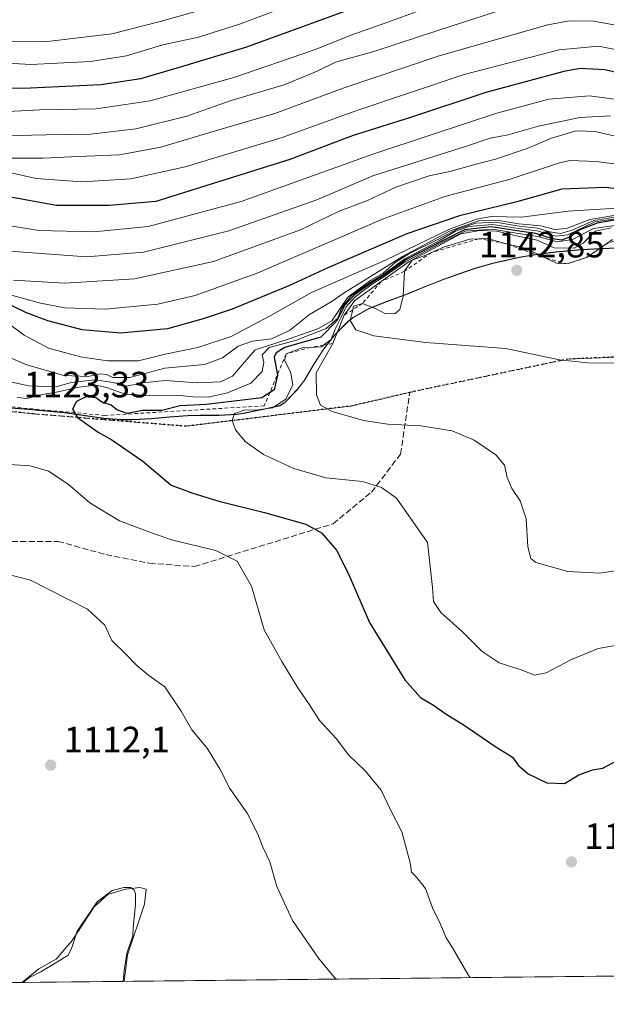
# Model space of a CAD drawing. Units: metres. Extents: x 573140 to 576568, y 4747328 to 4749679.
# Drawn here: x 573716 to 573876, y 4747328 to 4747598 of the extents above; entities that cross this region are included whole.
import ezdxf

# ---------------------------------------------------------------- set-up
doc = ezdxf.new("R2010")
doc.units = ezdxf.units.M
doc.header["$MEASUREMENT"] = 0
for name, pattern in [('DGN Style 2', [1.648017, 0.98881, -0.659207]), ('DGN Style 3', [2.307223, 1.648017, -0.659207]), ('DGN Style 5', [1.153612, 0.494405, -0.659207])]:
    doc.linetypes.add(name, pattern=pattern)
for name, color, linetype, lineweight in [('Arbolado forestal CxS', 92, 'Continuous', 0), ('Comarca CxS', 21, 'Continuous', 0), ('Comunidad Autónoma CxS', 142, 'Continuous', 0), ('Curva de nivel maestra', 30, 'Continuous', 30), ('Curva de nivel normal', 30, 'Continuous', 0), ('Escarpado lineal', 30, 'DGN Style 2', 0), ('Espacio natural protegido', 121, 'Continuous', 13), ('Espacio natural protegido CxS', 121, 'Continuous', 0), ('Laguna Cxs', 142, 'Continuous', 13), ('Municipio', 91, 'Continuous', 13), ('Municipio CxS', 4, 'Continuous', 0), ('Pastizal CxS', 92, 'Continuous', 0), ('Provincia CxS', 1, 'Continuous', 0), ('Punto de cota en terreno', 7, 'Continuous', 0), ('Roquedo CxS', 135, 'Continuous', 0), ('Ruta', 7, 'DGN Style 5', 30), ('Rótulo de punto de cota en terreno', 7, 'Continuous', 0), ('Senda', 7, 'DGN Style 3', 0)]:
    doc.layers.add(name, color=color, linetype=linetype, lineweight=lineweight)
doc.styles.add('Style-Arial', font='txt')

# ---------------------------------------------------------------- blocks, each defined once
blk = doc.blocks.new('*U8')
at = {"layer": 'Pastizal CxS', "color": 92, "linetype": 'Continuous', "lineweight": 0}
for points in [[(574709.1478, 4747344.858, 1162.0578), (573632.6259, 4747333.1599, 1105.6214)], [(573711.9143, 4747491.6667, 1120.9123), (573716.8941, 4747491.267, 1120.6017), (573721.8741, 4747490.8273, 1121.9053), (573726.8539, 4747490.3367, 1122.8738), (573728.6341, 4747490.1367, 1123.4157), (573733.5841, 4747489.4268, 1124.7522), (573738.5439, 4747488.7368, 1124.998), (573743.5239, 4747488.3469, 1124.9078), (573746.6441, 4747488.3469, 1124.8765), (573751.6339, 4747488.6265, 1124.892), (573756.6237, 4747489.0563, 1124.9816), (573761.6137, 4747489.3964, 1125.244), (573765.1235, 4747489.4863, 1125.5047), (573770.1237, 4747489.5363, 1126.3789), (573775.1137, 4747489.8361, 1127.4665), (573777.3537, 4747490.1663, 1127.8338), (573782.2535, 4747491.1962, 1127.4076), (573786.8435, 4747492.1859, 1128.3904), (573788.1833, 4747493.0259, 1128.6356), (573791.7137, 4747496.616, 1130.2321), (573793.6537, 4747499.2459, 1132.0896), (573796.2137, 4747503.5557, 1131.277), (573798.9235, 4747507.7557, 1127.1181), (573801.9737, 4747511.6558, 1124.8335), (573805.4739, 4747515.2255, 1128.8063), (573806.8739, 4747516.2855, 1131.7087), (573811.2339, 4747518.7556, 1130.3113), (573811.4439, 4747518.8553, 1130.0842), (573816.0941, 4747520.7057, 1126.9788), (573820.8037, 4747522.3856, 1130.9098), (573822.0239, 4747522.8754, 1132.1041), (573826.6339, 4747524.8054, 1135.4312), (573831.2737, 4747526.6552, 1136.9369), (573835.6337, 4747528.2051, 1138.7247), (573840.3837, 4747529.7751, 1137.8915), (573845.1937, 4747531.155, 1135.6139), (573847.6037, 4747531.7549, 1135.3504), (573852.5037, 4747532.7949, 1129.9156), (573857.4337, 4747533.6348, 1131.1987), (573857.5537, 4747533.6547, 1131.1584), (573862.5137, 4747534.2745, 1127.7229), (573867.5035, 4747534.7247, 1124.2229), (573869.6137, 4747534.8947, 1126.8666), (573874.6035, 4747535.1945, 1132.8793), (573879.6035, 4747535.4246, 1134.9003)]]:
    blk.add_polyline3d(points, dxfattribs=at)
blk = doc.blocks.new('*U12')
at = {"layer": 'Arbolado forestal CxS', "color": 92, "linetype": 'Continuous', "lineweight": 0}
blk.add_polyline3d([(573879.6035, 4747535.4246, 1134.9003), (573874.6035, 4747535.1945, 1132.8793), (573869.6137, 4747534.8947, 1126.8666), (573867.5035, 4747534.7247, 1124.2229), (573862.5137, 4747534.2745, 1127.7229), (573857.5537, 4747533.6547, 1131.1584), (573857.4337, 4747533.6348, 1131.1987), (573852.5037, 4747532.7949, 1129.9156), (573847.6037, 4747531.7549, 1135.3504), (573845.1937, 4747531.155, 1135.6139), (573840.3837, 4747529.7751, 1137.8915), (573835.6337, 4747528.2051, 1138.7247), (573831.2737, 4747526.6552, 1136.9369), (573826.6339, 4747524.8054, 1135.4312), (573822.0239, 4747522.8754, 1132.1041), (573820.8037, 4747522.3856, 1130.9098), (573816.0941, 4747520.7057, 1126.9788), (573811.4439, 4747518.8553, 1130.0842), (573811.2339, 4747518.7556, 1130.3113), (573806.8739, 4747516.2855, 1131.7087), (573805.4739, 4747515.2255, 1128.8063), (573801.9737, 4747511.6558, 1124.8335), (573798.9235, 4747507.7557, 1127.1181), (573796.2137, 4747503.5557, 1131.277), (573793.6537, 4747499.2459, 1132.0896), (573791.7137, 4747496.616, 1130.2321), (573788.1833, 4747493.0259, 1128.6356), (573786.8435, 4747492.1859, 1128.3904), (573782.2535, 4747491.1962, 1127.4076), (573777.3537, 4747490.1663, 1127.8338), (573775.1137, 4747489.8361, 1127.4665), (573770.1237, 4747489.5363, 1126.3789), (573765.1235, 4747489.4863, 1125.5047), (573761.6137, 4747489.3964, 1125.244), (573756.6237, 4747489.0563, 1124.9816), (573751.6339, 4747488.6265, 1124.892), (573746.6441, 4747488.3469, 1124.8765), (573743.5239, 4747488.3469, 1124.9078), (573738.5439, 4747488.7368, 1124.998), (573733.5841, 4747489.4268, 1124.7522), (573728.6341, 4747490.1367, 1123.4157), (573726.8539, 4747490.3367, 1122.8738), (573721.8741, 4747490.8273, 1121.9053), (573716.8941, 4747491.267, 1120.6017), (573711.9143, 4747491.6667, 1120.9123)], dxfattribs=at)
blk = doc.blocks.new('5PATER')
at = {"layer": 'Roquedo CxS', "linetype": 'Continuous', "lineweight": 0}
h = blk.add_hatch(color=51, dxfattribs=at)
edge = h.paths.add_edge_path()
edge.add_ellipse((0, 0), major_axis=(-0.11, -0.111), ratio=0.999422, start_angle=0, end_angle=360)

msp = doc.modelspace()

# ---------------------------------------------------------------- linework, layer by layer
at = {"layer": 'Arbolado forestal CxS', "color": 92, "linetype": 'Continuous', "lineweight": 0}
msp.add_polyline3d([(573711.9143, 4747491.6667, 1120.9123), (573716.8941, 4747491.267, 1120.6017), (573721.8741, 4747490.8273, 1121.9053), (573726.8539, 4747490.3367, 1122.8738), (573728.6341, 4747490.1367, 1123.4157), (573733.5841, 4747489.4268, 1124.7522), (573738.5439, 4747488.7368, 1124.998), (573743.5239, 4747488.3469, 1124.9078), (573746.6441, 4747488.3469, 1124.8765), (573751.6339, 4747488.6265, 1124.892), (573756.6237, 4747489.0563, 1124.9816), (573761.6137, 4747489.3964, 1125.244), (573765.1235, 4747489.4863, 1125.5047), (573770.1237, 4747489.5363, 1126.3789), (573775.1137, 4747489.8361, 1127.4665), (573777.3537, 4747490.1663, 1127.8338), (573782.2535, 4747491.1962, 1127.4076), (573786.8435, 4747492.1859, 1128.3904), (573788.1833, 4747493.0259, 1128.6356), (573791.7137, 4747496.616, 1130.2321), (573793.6537, 4747499.2459, 1132.0896), (573796.2137, 4747503.5557, 1131.277), (573798.9235, 4747507.7557, 1127.1181), (573801.9737, 4747511.6558, 1124.8335), (573805.4739, 4747515.2255, 1128.8063), (573806.8739, 4747516.2855, 1131.7087), (573811.2339, 4747518.7556, 1130.3113), (573811.4439, 4747518.8553, 1130.0842), (573816.0941, 4747520.7057, 1126.9788), (573820.8037, 4747522.3856, 1130.9098), (573822.0239, 4747522.8754, 1132.1041), (573826.6339, 4747524.8054, 1135.4312), (573831.2737, 4747526.6552, 1136.9369), (573835.6337, 4747528.2051, 1138.7247), (573840.3837, 4747529.7751, 1137.8915), (573845.1937, 4747531.155, 1135.6139), (573847.6037, 4747531.7549, 1135.3504), (573852.5037, 4747532.7949, 1129.9156), (573857.4337, 4747533.6348, 1131.1987), (573857.5537, 4747533.6547, 1131.1584), (573862.5137, 4747534.2745, 1127.7229), (573867.5035, 4747534.7247, 1124.2229), (573869.6137, 4747534.8947, 1126.8666), (573874.6035, 4747535.1945, 1132.8793), (573879.6035, 4747535.4246, 1134.9003)], dxfattribs=at)
at = {"layer": 'Comarca CxS', "color": 21, "linetype": 'Continuous', "lineweight": 0, "flags": 128}
msp.add_lwpolyline([(575901.6456, 4747357.8165), (574600.9894, 4747343.6816), (574600.986, 4747343.6828), (573433.5776, 4747330.9968), (573165.15, 4747328.08), (573154.5921, 4748317.746), (573140.47, 4749641.51), (574284.7889, 4749653.9524), (574782.3802, 4749659.3627), (574955.6176, 4749661.2464), (574961.2285, 4749661.3074), (576542.43, 4749678.5), (576556.7958, 4748390.3429), (576559.6156, 4748137.4952), (576568.23, 4747365.06)], close=True, dxfattribs=at)
at = {"layer": 'Comunidad Autónoma CxS', "color": 142, "linetype": 'Continuous', "lineweight": 0, "flags": 128}
msp.add_lwpolyline([(575901.6456, 4747357.8165), (574600.9894, 4747343.6816), (574600.986, 4747343.6828), (573433.5776, 4747330.9968), (573165.15, 4747328.08), (573154.5921, 4748317.746), (573140.47, 4749641.51), (574284.7889, 4749653.9524), (574782.3802, 4749659.3627), (574955.6176, 4749661.2464), (574961.2285, 4749661.3074), (576542.43, 4749678.5), (576556.7958, 4748390.3429), (576559.6156, 4748137.4952), (576568.23, 4747365.06)], close=True, dxfattribs=at)
at = {"layer": 'Curva de nivel maestra', "color": 30, "linetype": 'Continuous', "lineweight": 30, "flags": 128}
for points, elevation in [([(573697.23, 4747579.4701), (573716.55, 4747579.1701), (573737.8, 4747580.1101), (573748.69, 4747581.8001), (573759.37, 4747584.8801), (573777.52, 4747590.4001), (573811.93, 4747602.9401)], 1050), ([(573887.51, 4747581.5401), (573875.94, 4747584.1801), (573869.17, 4747584.4901), (573864.66, 4747583.7401), (573843.32, 4747577.9201), (573822.34, 4747571.0401), (573806.96, 4747566.1501), (573789.58, 4747559.6101), (573752.82, 4747548.1301), (573740.01, 4747546.9501), (573725.64, 4747546.9501), (573709.9, 4747549.8601)], 1075), ([(573898.01, 4747549.4001), (573876, 4747551.8801), (573864.14, 4747551.4801), (573851.79, 4747547.9701), (573836.05, 4747544.2001), (573821.59, 4747539.2201), (573799.94, 4747529.9001), (573789.25, 4747524.9801), (573773.73, 4747518.5901), (573765.82, 4747515.9701), (573756.06, 4747513.2201), (573743.14, 4747511.9801), (573732.64, 4747512.9601), (573723.28, 4747515.3501), (573717.43, 4747517.5601), (573710.83, 4747520.7301)], 1100), ([(573882.14, 4747543.6401), (573873.81, 4747542.1801), (573869.06, 4747540.3101), (573866.36, 4747538.3801), (573864.11, 4747537.5101), (573861.6, 4747537.8601), (573856.97, 4747539.3601), (573851.87, 4747540.0401), (573844.74, 4747541.1501), (573837.48, 4747540.3501), (573831.43, 4747537.3401), (573821.62, 4747532.2601), (573815.43, 4747527.9101), (573812.1, 4747525.8801), (573807.27, 4747522.5201), (573804.65, 4747519.6601), (573802.34, 4747515.2601), (573798.02, 4747510.9001), (573788.2, 4747508.0401), (573785.78, 4747506.6101), (573785.25, 4747505.4701), (573786.22, 4747500.4701), (573785.28, 4747496.4501), (573781.93, 4747494.2901), (573766.77, 4747492.4201), (573759.48, 4747492.1101), (573754.49, 4747490.8201), (573749.15, 4747490.8201), (573744.98, 4747489.9901), (573742.16, 4747491.0201), (573740.59, 4747492.2501), (573738.08, 4747493.1301), (573736.42, 4747494.3201), (573733.62, 4747494.5401), (573731.09, 4747493.2401), (573729.98, 4747491.1601), (573731.38, 4747488.8501), (573737.05, 4747484.8401), (573740.76, 4747482.8001), (573749.26, 4747476.9101), (573757, 4747470.3701), (573762.95, 4747468.1601), (573770.13, 4747465.9701), (573782.65, 4747462.8401), (573793.97, 4747459.6201), (573798.22, 4747457.3201), (573802.32, 4747452.5001), (573805.42, 4747446.4201), (573811.39, 4747432.7201), (573821.05, 4747417.0201), (573825.37, 4747412.1401), (573828.98, 4747410.0501), (573832.45, 4747407.5601), (573837.12, 4747404.7801), (573845.79, 4747398.8401), (573850.56, 4747395.8501), (573852.22, 4747393.5601), (573854.9, 4747391.2001), (573859.98, 4747388.7701), (573864.81, 4747388.5901), (573868.81, 4747391.0101), (573872.54, 4747392.3601), (573875.4, 4747392.8101), (573880.48, 4747395.5501)], 1125)]:
    msp.add_lwpolyline(points, dxfattribs=dict(at, elevation=elevation))
at = {"layer": 'Curva de nivel normal', "color": 30, "linetype": 'Continuous', "lineweight": 0, "flags": 128}
for points, elevation in [([(573707.46, 4747586.27), (573718.56, 4747585.59), (573734.95, 4747586.44), (573744.82, 4747588), (573754.72, 4747591.03), (573764.49, 4747593.12), (573775.74, 4747596.64), (573801.82, 4747606.57)], 1045), ([(573851.85, 4747601.95), (573830.4, 4747595.05), (573812.55, 4747589.22), (573802.08, 4747586.3), (573797.04, 4747583.82), (573788.06, 4747580.1), (573773.79, 4747575.87), (573761.32, 4747571.5), (573747.38, 4747567.99), (573734.9, 4747566.51), (573722.85, 4747566.38), (573710.56, 4747566.12)], 1060), ([(573828.24, 4747601.48), (573815.17, 4747596.76), (573806.84, 4747593.85), (573796.07, 4747589.54), (573774.23, 4747582.04), (573751.26, 4747575.71), (573736.49, 4747573.46), (573721.05, 4747573.2), (573712.37, 4747572.78)], 1055), ([(573712.87, 4747592.05), (573723.12, 4747591.95), (573740.82, 4747594.08), (573754.01, 4747597.39), (573770.25, 4747601.96)], 1040), ([(574063.47, 4747598.76), (574042.57, 4747597.9), (574012.95, 4747592.99), (573995.69, 4747590.63), (573977.06, 4747588.98), (573955.69, 4747585.79), (573943.87, 4747584.67), (573932.73, 4747584.46), (573925.92, 4747584.25), (573916.7, 4747585.04), (573900.9, 4747586.14), (573882.04, 4747589.12), (573874.14, 4747590.65), (573863.38, 4747589.68), (573837.39, 4747582.86), (573807.96, 4747573.06), (573787.48, 4747565.61), (573760.88, 4747557.56), (573746.01, 4747554.32), (573732.55, 4747553.45), (573720.01, 4747554.39), (573706.16, 4747557.54)], 1070), ([(574008.67, 4747599.44), (573976.46, 4747595.74), (573953.64, 4747592.4), (573941.03, 4747591.31), (573922.14, 4747591.46), (573910.17, 4747592.15), (573901.73, 4747592.71), (573884.4, 4747595.39), (573872.9, 4747597.54), (573866.13, 4747597.61), (573860.25, 4747596.48), (573830.52, 4747587.97), (573804.15, 4747579.12), (573785.49, 4747572.24), (573770.15, 4747567.74), (573754.24, 4747562.98), (573742.84, 4747560.9), (573731.53, 4747560.44), (573721.94, 4747559.92), (573711.26, 4747559.98)], 1065), ([(573884.68, 4747575.27), (573871.68, 4747577.04), (573860.54, 4747576.12), (573846.26, 4747572.25), (573828.54, 4747566.45), (573812.31, 4747561.08), (573776.21, 4747548.11), (573750.75, 4747541.25), (573735.82, 4747539.78), (573720.78, 4747540.14), (573710.82, 4747541.77)], 1080), ([(573877.49, 4747571.6), (573869.05, 4747571.14), (573857.72, 4747568.77), (573849.39, 4747566.39), (573844.48, 4747565.42), (573837.96, 4747563.22), (573812.36, 4747555.15), (573796.98, 4747548.51), (573772.82, 4747540.07), (573749.49, 4747534.24), (573733.85, 4747532.91), (573711.59, 4747534.58)], 1085), ([(573885.4, 4747564.45), (573873.22, 4747567.3), (573868.08, 4747567.45), (573861.26, 4747565.44), (573854.6, 4747562.65), (573845.92, 4747559.66), (573840.23, 4747558.24), (573833.82, 4747556.44), (573827.75, 4747555.1), (573818.61, 4747552.04), (573810.89, 4747548.4), (573803.1, 4747545.44), (573792.45, 4747540.36), (573768.67, 4747531.64), (573747.02, 4747526.88), (573727.86, 4747525.74), (573713.79, 4747526.51)], 1090), ([(573894.92, 4747556.25), (573873.52, 4747559.08), (573866.36, 4747559.31), (573863.47, 4747558.68), (573849.95, 4747554.22), (573832.01, 4747549.5), (573815, 4747543.22), (573780.62, 4747528.46), (573763.63, 4747522.34), (573753.38, 4747519.98), (573738.94, 4747518.59), (573727.91, 4747518.98), (573721.24, 4747520.21), (573698.26, 4747526.56)], 1095), ([(573885.03, 4747544.8), (573872.85, 4747542.84), (573866.95, 4747540.27), (573863.76, 4747539.33), (573860.79, 4747539.77), (573857.42, 4747540.8), (573852.4, 4747541.31), (573845.9, 4747542.41), (573840.58, 4747542.14), (573835.22, 4747540.45), (573830.14, 4747537.69), (573822.22, 4747533.72), (573818.48, 4747531.4), (573815.14, 4747528.41), (573811.81, 4747526.52), (573805.48, 4747521.84), (573801.1, 4747515.42), (573797.43, 4747513.24), (573789.43, 4747510.42), (573780.08, 4747507.47), (573776.07, 4747502.81), (573773.87, 4747500.2), (573770.59, 4747498.71), (573764.18, 4747498.38), (573755.48, 4747499.04), (573749.15, 4747498.36), (573744.91, 4747497.52), (573741.17, 4747498.52), (573736.25, 4747499.2), (573729.66, 4747498.52), (573725.5, 4747497.28), (573718, 4747497.56), (573700.43, 4747501.35)], 1115), ([(573879.1, 4747546.3), (573865.89, 4747545.48), (573853.06, 4747543.83), (573844.81, 4747543.93), (573840.69, 4747543.28), (573833.14, 4747540.38), (573815.76, 4747532.03), (573795.47, 4747523.16), (573784.15, 4747516.72), (573773.45, 4747511.13), (573764.35, 4747508.1), (573755.42, 4747506.22), (573748.07, 4747504.42), (573739.6, 4747504.42), (573732.16, 4747505.48), (573723.44, 4747507.92), (573716.78, 4747511.45), (573708.82, 4747517.3)], 1105), ([(573884.47, 4747545.25), (573871.81, 4747543.16), (573865.4, 4747540.65), (573862.2, 4747540.39), (573858.33, 4747541.43), (573852.37, 4747541.95), (573846.33, 4747542.98), (573841.3, 4747542.76), (573833.3, 4747539.93), (573820.48, 4747532.98), (573809.45, 4747526.13), (573804.75, 4747523.2), (573800.87, 4747520.63), (573795, 4747517.11), (573789.5, 4747512.69), (573784.57, 4747510.43), (573779.3, 4747509.78), (573775.39, 4747508.44), (573771.14, 4747505.2), (573766.19, 4747503.42), (573755.33, 4747502.39), (573745.76, 4747499.82), (573741.03, 4747499.83), (573739.32, 4747500.64), (573737.54, 4747500.82), (573734.26, 4747500.11), (573727.59, 4747500.41), (573717.52, 4747503.34), (573709.5, 4747506.72)], 1110), ([(573887.13, 4747544.54), (573873.14, 4747542.52), (573865.72, 4747538.96), (573862.47, 4747538.55), (573857.4, 4747540.03), (573852.21, 4747540.67), (573845.08, 4747541.77), (573838.6, 4747541.25), (573834.96, 4747539.99), (573830.76, 4747537.46), (573821.11, 4747532.36), (573815.32, 4747528.18), (573811.95, 4747526.18), (573806.46, 4747522.36), (573803.72, 4747518.88), (573802.68, 4747516.14), (573799.51, 4747513.28), (573791.15, 4747509.99), (573783.94, 4747508.04), (573781.99, 4747506.1), (573782.4, 4747503.92), (573781.94, 4747501.46), (573778.84, 4747498.27), (573772.49, 4747495.67), (573767.18, 4747494.5), (573763.01, 4747494.52), (573758.61, 4747495.05), (573752.63, 4747494.81), (573744.43, 4747495.3), (573739.28, 4747497.12), (573736.39, 4747497.71), (573731.74, 4747497.21), (573725.62, 4747495.8), (573721.74, 4747495.18), (573717.49, 4747494.11), (573714.85, 4747494.4)], 1120), ([(573887.08, 4747542.74), (573872.84, 4747540.67), (573867, 4747537.67), (573862.84, 4747537), (573857.51, 4747538.5), (573851.72, 4747539.38), (573845.16, 4747540.52), (573837.61, 4747539.96), (573831.33, 4747536.87), (573821.21, 4747531.53), (573815.33, 4747527.47), (573812.14, 4747525.45), (573807.48, 4747521.98), (573804.97, 4747519.19), (573803.57, 4747516.17), (573802.01, 4747513.11), (573800.94, 4747510.24), (573798.8125, 4747508.717), (573798.23, 4747508.3), (573795.2738, 4747508.1198), (573792.98, 4747507.98), (573788.59, 4747506.3401), (573788.09, 4747504.59), (573789.75, 4747501.4), (573790.36, 4747497.89), (573788.49, 4747493.88), (573784.82, 4747491.57), (573780.82, 4747490.95), (573777.02, 4747490.94), (573774.42, 4747489.98), (573773.77, 4747488.06), (573774.66, 4747485.52), (573777.31, 4747482.29), (573782.37, 4747478.78), (573790.62, 4747474.94), (573799.48, 4747472.32), (573809.44, 4747471.32), (573814.66, 4747469.69), (573818.76, 4747466.76), (573827.33, 4747454.66), (573828.7, 4747442.3), (573828.94, 4747438.43), (573830.94, 4747435.48), (573836.92, 4747430.15), (573842.31, 4747424.73), (573846.98, 4747421.69), (573853.29, 4747419.63), (573856.65, 4747418.32), (573859.8, 4747418.92), (573866.8, 4747422.6), (573874.1, 4747425.57), (573878.8, 4747426.44)], 1130), ([(573877.6, 4747540.91), (573873.3, 4747539.93), (573869.98, 4747536.69), (573867.47, 4747535.34), (573862.05, 4747535.37), (573857.4, 4747537.49), (573850.87, 4747538.86), (573846.28, 4747539.94), (573841.61, 4747540.17), (573836.48, 4747539.19), (573822.24, 4747531.6), (573814.5919, 4747526.1363), (573807.36, 4747520.97), (573804.47, 4747516.9301), (573801.32, 4747509.1401), (573796.77, 4747501.13), (573796.86, 4747495.09), (573797.98, 4747492.25), (573801.16, 4747490.55), (573809.74, 4747488.03), (573816.47, 4747487.04), (573825.43, 4747486.64), (573834.09, 4747485.26), (573840.11, 4747482.65), (573845.99, 4747478.67), (573848.44, 4747475.84), (573849.13, 4747472.48), (573850.45, 4747469.45), (573852.73, 4747466.09), (573854.37, 4747461.15), (573854.84, 4747453.47), (573855.58, 4747450.28), (573857.01, 4747449.12), (573865.74, 4747446.7), (573874.52, 4747446.25), (573882.8, 4747447.54)], 1135), ([(573878, 4747537.65), (573875.7825, 4747536.1122), (573870.92, 4747532.7401), (573865.61, 4747530.9601), (573862.64, 4747531.2), (573859.5858, 4747532.6474), (573854.03, 4747535.28), (573848.58, 4747536.6201), (573843.51, 4747538.01), (573841.3263, 4747537.8926), (573838.86, 4747537.76), (573831.64, 4747535.6), (573828.3962, 4747534.1292), (573826.81, 4747533.41), (573823.11, 4747532), (573821.02, 4747528.9701), (573820.6, 4747522.12), (573819.76, 4747518.5), (573818.44, 4747517.42), (573815.8, 4747517.33), (573813.07, 4747518.73), (573809.5, 4747520.1601), (573807.02, 4747519.38), (573806.8019, 4747518.4275), (573806.12, 4747515.45), (573807.7, 4747512.9), (573812.58, 4747511.28), (573826.81, 4747509.42), (573848.81, 4747507.76), (573863.48, 4747504.74), (573871.2, 4747503.83), (573880.84, 4747503.75)], 1140), ([(573712.79, 4747476.02), (573718.41, 4747475.67), (573723.46, 4747474.22), (573728.81, 4747470.62), (573734.74, 4747465.52), (573742.91, 4747460.58), (573750.93, 4747457.52), (573757.11, 4747455.39), (573769.25, 4747452.4), (573775.16, 4747449.48), (573779.09, 4747442.7), (573782.56, 4747430.68), (573787.37, 4747422.03), (573791.74, 4747414.82), (573794.98, 4747410.15), (573797.7, 4747405.9), (573802.24, 4747400.88), (573805.63, 4747396.45), (573810.3, 4747391.93), (573814.59, 4747386.72), (573817.04, 4747381.58), (573820.29, 4747375.32), (573822.56, 4747366.89), (573822.93, 4747364.28), (573824.28, 4747362.96), (573826.72, 4747359.78), (573828.69, 4747354.54), (573830.77, 4747350.27), (573832.28, 4747346.52), (573834.45, 4747343.06), (573838.46, 4747336.16), (573839.0257, 4747335.4027)], 1120), ([(573702.07, 4747448.52), (573718.46, 4747444.31), (573734.1, 4747436.4), (573738.83, 4747431.99), (573740.78, 4747427.78), (573744.5, 4747424.16), (573747.6, 4747420.93), (573750.96, 4747418.23), (573755.3, 4747415.07), (573759.8, 4747408.41), (573762.67, 4747403.34), (573766.94, 4747398.27), (573770.48, 4747392.47), (573773.13, 4747387.2), (573777.84, 4747380.42), (573780.83, 4747374.67), (573782.18, 4747371.13), (573784.13, 4747367.13), (573786.03, 4747360.37), (573790.34, 4747351.08), (573797.45, 4747340.75), (573802.174, 4747335.0022)], 1115), ([(573716.2492, 4747334.0685), (573716.35, 4747334.25), (573720.75, 4747337.83), (573725.53, 4747340.49), (573729.88, 4747345.56), (573735.92, 4747354.77), (573739.64, 4747358.18), (573744.52, 4747359.66), (573748.42, 4747360.12), (573750.23, 4747359.59), (573749.71, 4747355.52), (573745.07, 4747341.68), (573744.1359, 4747334.3715)], 1110)]:
    msp.add_lwpolyline(points, dxfattribs=dict(at, elevation=elevation))
at = {"layer": 'Escarpado lineal', "color": 30, "linetype": 'DGN Style 2', "lineweight": 0}
for points in [[(573881.3737, 4747538.5586, 1124.3494), (573875.7825, 4747536.1122, 1132.3693), (573870.92, 4747532.7401, 1134.2031), (573865.61, 4747530.9601, 1135.0662), (573859.5858, 4747532.6474, 1135.2181), (573848.58, 4747536.6201, 1118.4627), (573841.3263, 4747537.8926, 1112.6809), (573828.3962, 4747534.1292, 1109.6064), (573821.02, 4747528.9701, 1111.622), (573814.5919, 4747526.1363, 1110.7111), (573809.5, 4747520.1601, 1122.518), (573806.8019, 4747518.4275, 1125.9069), (573804.47, 4747516.9301, 1122.4785), (573801.32, 4747509.1401, 1128.5573), (573798.8125, 4747508.717, 1124.8651), (573795.2738, 4747508.1198, 1122.4168), (573788.59, 4747506.3401, 1121.2714)], [(573788.59, 4747506.3401, 1121.2714), (573782.5547, 4747492.1007, 1126.6492), (573738.8984, 4747489.4549, 1124.8085), (573695.2421, 4747493.4237, 1122.6103), (573658.2003, 4747498.7153, 1119.0981), (573656.8774, 4747511.9445, 1111.873), (573654.15, 4747528.7701, 1106.3955)]]:
    msp.add_polyline3d(points, dxfattribs=at)
at = {"layer": 'Espacio natural protegido', "color": 121, "linetype": 'Continuous', "lineweight": 13, "flags": 128}
for points in [[(573857.3829, 4747533.5509), (573852.4523, 4747532.7073), (573847.5589, 4747531.6743), (573845.1409, 4747531.0736), (573840.3353, 4747529.6914), (573835.5859, 4747528.1247), (573831.2292, 4747526.5704), (573826.5857, 4747524.7251), (573826.583, 4747524.724)], [(573857.3829, 4747533.5509), (573857.5078, 4747533.5728), (573862.469, 4747534.1926)], [(573898.9719, 4747535.5833), (573893.9719, 4747535.6474), (573893.8166, 4747535.648), (573888.8164, 4747535.5984), (573883.8189, 4747535.4874), (573879.5539, 4747535.3415), (573874.5584, 4747535.1145), (573869.5666, 4747534.8062), (573867.4519, 4747534.6421), (573862.469, 4747534.1926)], [(573820.7572, 4747522.3031), (573821.9725, 4747522.7925), (573826.583, 4747524.724)], [(573820.7572, 4747522.3031), (573816.0418, 4747520.6216), (573811.3983, 4747518.7741)], [(573805.4251, 4747515.1392), (573806.8195, 4747516.2025), (573811.1795, 4747518.6695), (573811.3983, 4747518.7741)], [(573798.877, 4747507.675), (573801.9293, 4747511.5716), (573805.4251, 4747515.1392)], [(573798.877, 4747507.675), (573796.1666, 4747503.468), (573793.603, 4747499.1611), (573791.6663, 4747496.527)], [(573786.7953, 4747492.103), (573788.1359, 4747492.9451), (573791.6663, 4747496.527)], [(573697.995, 4747492.5975), (573702.983, 4747492.2535), (573707.9721, 4747491.8824), (573711.8661, 4747491.5834), (573716.847, 4747491.1794)], [(573721.8277, 4747490.7423), (573716.847, 4747491.1794)], [(573721.8277, 4747490.7423), (573726.8081, 4747490.2591), (573728.5804, 4747490.0544)], [(573729.0678, 4747489.9856), (573728.5804, 4747490.0544)], [(573770.0766, 4747489.4483), (573775.065, 4747489.7522), (573777.3079, 4747490.0883), (573781.745, 4747491.0149)], [(573786.7953, 4747492.103), (573782.205, 4747491.1111), (573781.745, 4747491.0149)], [(573729.0678, 4747489.9856), (573733.538, 4747489.3479), (573737.4389, 4747488.8057)], [(573737.4389, 4747488.8057), (573738.4949, 4747488.6589), (573743.4719, 4747488.264)], [(573751.581, 4747488.5406), (573746.593, 4747488.2614), (573746.59, 4747488.2613), (573743.4719, 4747488.264)], [(573751.581, 4747488.5406), (573756.569, 4747488.9697), (573761.5617, 4747489.3121)], [(573770.0766, 4747489.4483), (573765.0719, 4747489.3981), (573761.5617, 4747489.3121)]]:
    msp.add_lwpolyline(points, dxfattribs=at)
at = {"layer": 'Espacio natural protegido CxS', "color": 121, "linetype": 'Continuous', "lineweight": 0, "flags": 128}
for points in [[(574600.986, 4747343.6828), (573433.5776, 4747330.9968), (573165.15, 4747328.08), (573154.5921, 4748317.746)], [(573711.8661, 4747491.5834), (573716.847, 4747491.1794), (573721.8277, 4747490.7423), (573726.8081, 4747490.2591), (573728.5804, 4747490.0543), (573729.0678, 4747489.9856), (573733.538, 4747489.3479), (573737.4389, 4747488.8057), (573738.4949, 4747488.6589), (573743.4719, 4747488.264), (573746.59, 4747488.2613), (573746.593, 4747488.2614), (573751.581, 4747488.5406), (573756.569, 4747488.9697), (573761.5617, 4747489.3121), (573765.0719, 4747489.3981), (573770.0763, 4747489.4485), (573775.065, 4747489.7522), (573777.3079, 4747490.0883), (573781.745, 4747491.0149), (573782.2049, 4747491.1111), (573786.7953, 4747492.103), (573788.1359, 4747492.9451), (573791.6663, 4747496.527), (573793.6029, 4747499.161), (573796.1666, 4747503.4679), (573798.8771, 4747507.675), (573801.9293, 4747511.5716), (573805.4251, 4747515.1392), (573806.8195, 4747516.2025), (573811.1795, 4747518.6695), (573811.3983, 4747518.7741), (573816.0418, 4747520.6216), (573820.7572, 4747522.3031), (573821.9725, 4747522.7925), (573826.583, 4747524.724), (573826.5857, 4747524.7251), (573831.2292, 4747526.5704), (573835.5859, 4747528.1247), (573840.3353, 4747529.6914), (573845.1409, 4747531.0736), (573847.5589, 4747531.6743), (573852.4523, 4747532.7073), (573857.3829, 4747533.5509), (573857.5078, 4747533.5728), (573862.469, 4747534.1926), (573867.4519, 4747534.6422), (573869.5666, 4747534.8062), (573874.5584, 4747535.1145), (573879.5539, 4747535.3415)], [(574600.986, 4747343.6828), (573433.5776, 4747330.9968)]]:
    msp.add_lwpolyline(points, dxfattribs=at)
at = {"layer": 'Laguna Cxs', "color": 142, "linetype": 'Continuous', "lineweight": 13, "extrusion": (0.005622, 6.11632e-05, 0.999984), "elevation": 4625.892, "flags": 128}
msp.add_lwpolyline([(573728.6122, 4747334.0955), (573701.172, 4747333.797)], dxfattribs=at)
at = {"layer": 'Laguna Cxs', "color": 142, "linetype": 'Continuous', "lineweight": 13}
msp.add_polyline3d([(573743.9201, 4747334.3701, 1109.6926), (573716.4802, 4747334.0711, 1109.8469), (573718.0036, 4747335.3539, 1109.9282), (573721.3109, 4747336.9414, 1109.9373), (573728.7301, 4747341.4201, 1109.8233), (573729.7201, 4747343.3801, 1109.9049), (573731.3016, 4747348.142, 1110.3507), (573736.7838, 4747356.1924, 1110.6765), (573740.9113, 4747359.2616, 1110.7301), (573744.0863, 4747360.1082, 1110.7606), (573745.9913, 4747360.1082, 1110.7024), (573746.9438, 4747359.3674, 1110.4566), (573747.2614, 4747358.4149, 1110.1707), (573747.2614, 4747357.1449, 1109.8771), (573747.2614, 4747355.3457, 1109.7389), (573746.6263, 4747349.1016, 1109.6001), (573746.5187, 4747346.8398, 1109.6747), (573746.3301, 4747346.3401, 1109.681), (573744.9201, 4747342.0501, 1109.6836), (573744.1301, 4747337.3201, 1109.7913)], close=True, dxfattribs=at)
msp.add_polyline3d([(573716.4803, 4747334.0711, 1109.8469), (573718.0036, 4747335.3539, 1109.9282), (573721.3109, 4747336.9414, 1109.9373), (573728.7301, 4747341.4201, 1109.8233), (573729.7201, 4747343.3801, 1109.9049), (573731.3016, 4747348.142, 1110.3507), (573736.7838, 4747356.1924, 1110.6765), (573740.9113, 4747359.2616, 1110.7301), (573744.0863, 4747360.1082, 1110.7606), (573745.9913, 4747360.1082, 1110.7024), (573746.9438, 4747359.3674, 1110.4566), (573747.2614, 4747358.4149, 1110.1707), (573747.2614, 4747357.1449, 1109.8771), (573747.2614, 4747355.3457, 1109.7389), (573746.6263, 4747349.1016, 1109.6001), (573746.5187, 4747346.8398, 1109.6747), (573746.3301, 4747346.3401, 1109.681), (573744.9201, 4747342.0501, 1109.6836), (573744.1301, 4747337.3201, 1109.7913), (573743.9201, 4747334.3696, 1109.6926)], dxfattribs=at)
at = {"layer": 'Municipio', "color": 91, "linetype": 'Continuous', "lineweight": 13, "flags": 128}
for points in [[(573857.3829, 4747533.5509), (573852.4523, 4747532.7073), (573847.5589, 4747531.6743), (573845.1409, 4747531.0736), (573840.3353, 4747529.6914), (573835.5859, 4747528.1247), (573831.2292, 4747526.5704), (573826.5857, 4747524.7251), (573826.583, 4747524.724)], [(573857.3829, 4747533.5509), (573852.4523, 4747532.7073), (573847.5589, 4747531.6743), (573845.1409, 4747531.0736), (573840.3353, 4747529.6914), (573835.5859, 4747528.1247), (573831.2292, 4747526.5704), (573826.5857, 4747524.7251), (573826.583, 4747524.724)], [(573862.469, 4747534.1926), (573857.3829, 4747533.5509)], [(573862.469, 4747534.1926), (573857.3829, 4747533.5509)], [(573898.9719, 4747535.5833), (573893.9719, 4747535.6474), (573893.8166, 4747535.648), (573888.8164, 4747535.5984), (573883.8189, 4747535.4874), (573879.5539, 4747535.3415), (573874.5584, 4747535.1145), (573869.5666, 4747534.8062), (573867.4519, 4747534.6421), (573862.469, 4747534.1926)], [(573898.9719, 4747535.5833), (573893.9719, 4747535.6474), (573893.8166, 4747535.648), (573888.8164, 4747535.5984), (573883.8189, 4747535.4874), (573879.5539, 4747535.3415), (573874.5584, 4747535.1145), (573869.5666, 4747534.8062), (573867.4519, 4747534.6421), (573862.469, 4747534.1926)], [(573826.583, 4747524.724), (573821.971, 4747522.79), (573820.7572, 4747522.3031)], [(573826.583, 4747524.724), (573821.971, 4747522.79), (573820.7572, 4747522.3031)], [(573820.7572, 4747522.3031), (573816.0418, 4747520.6216), (573811.3983, 4747518.7741)], [(573820.7572, 4747522.3031), (573816.0418, 4747520.6216), (573811.3983, 4747518.7741)], [(573811.3983, 4747518.7741), (573811.18, 4747518.667), (573806.82, 4747516.2), (573805.4251, 4747515.1392)], [(573811.3983, 4747518.7741), (573811.18, 4747518.667), (573806.82, 4747516.2), (573805.4251, 4747515.1392)], [(573805.4251, 4747515.1392), (573801.926, 4747511.571), (573798.877, 4747507.675)], [(573805.4251, 4747515.1392), (573801.926, 4747511.571), (573798.877, 4747507.675)], [(573798.877, 4747507.675), (573796.1666, 4747503.468), (573793.603, 4747499.1611), (573791.6663, 4747496.527)], [(573798.877, 4747507.675), (573796.1666, 4747503.468), (573793.603, 4747499.1611), (573791.6663, 4747496.527)], [(573791.6663, 4747496.527), (573788.133, 4747492.945), (573786.7953, 4747492.103)], [(573791.6663, 4747496.527), (573788.133, 4747492.945), (573786.7953, 4747492.103)], [(573716.847, 4747491.1794), (573711.864, 4747491.574), (573707.97, 4747491.881), (573697.995, 4747492.5975)], [(573716.847, 4747491.1794), (573711.864, 4747491.574), (573707.97, 4747491.881), (573697.995, 4747492.5975)], [(573721.8277, 4747490.7423), (573716.847, 4747491.1794)], [(573721.8277, 4747490.7423), (573716.847, 4747491.1794)], [(573728.5804, 4747490.0544), (573726.805, 4747490.257), (573721.8277, 4747490.7423)], [(573728.5804, 4747490.0544), (573726.805, 4747490.257), (573721.8277, 4747490.7423)], [(573729.0678, 4747489.9856), (573728.5804, 4747490.0544)], [(573729.0678, 4747489.9856), (573728.5804, 4747490.0544)], [(573781.745, 4747491.0149), (573777.306, 4747490.086), (573775.063, 4747489.75), (573770.0766, 4747489.4483)], [(573781.745, 4747491.0149), (573777.306, 4747490.086), (573775.063, 4747489.75), (573770.0766, 4747489.4483)], [(573786.7953, 4747492.103), (573782.205, 4747491.1111), (573781.745, 4747491.0149)], [(573786.7953, 4747492.103), (573782.205, 4747491.1111), (573781.745, 4747491.0149)], [(573737.4389, 4747488.8057), (573729.95, 4747489.862), (573729.0678, 4747489.9856)], [(573737.4389, 4747488.8057), (573729.95, 4747489.862), (573729.0678, 4747489.9856)], [(573743.4719, 4747488.264), (573738.493, 4747488.657), (573737.4389, 4747488.8057)], [(573743.4719, 4747488.264), (573738.493, 4747488.657), (573737.4389, 4747488.8057)], [(573751.581, 4747488.5406), (573746.593, 4747488.2614), (573746.59, 4747488.2613), (573743.4719, 4747488.264)], [(573751.581, 4747488.5406), (573746.593, 4747488.2614), (573746.59, 4747488.2613), (573743.4719, 4747488.264)], [(573761.5617, 4747489.3121), (573756.569, 4747488.967), (573751.581, 4747488.5406)], [(573761.5617, 4747489.3121), (573756.569, 4747488.967), (573751.581, 4747488.5406)], [(573770.0766, 4747489.4483), (573765.0719, 4747489.3981), (573761.5617, 4747489.3121)], [(573770.0766, 4747489.4483), (573765.0719, 4747489.3981), (573761.5617, 4747489.3121)]]:
    msp.add_lwpolyline(points, dxfattribs=at)
at = {"layer": 'Municipio CxS', "color": 4, "linetype": 'Continuous', "lineweight": 0, "flags": 128}
for points in [[(573711.864, 4747491.574), (573716.847, 4747491.1794), (573721.8277, 4747490.7423), (573726.805, 4747490.257), (573728.5804, 4747490.0543), (573729.0678, 4747489.9856), (573729.95, 4747489.862), (573737.4389, 4747488.8057), (573738.493, 4747488.657), (573743.4719, 4747488.264), (573746.59, 4747488.2613), (573746.593, 4747488.2614), (573751.581, 4747488.5406), (573756.569, 4747488.967), (573761.5617, 4747489.3121), (573765.0719, 4747489.3981), (573770.0763, 4747489.4485), (573775.063, 4747489.75), (573777.306, 4747490.086), (573781.745, 4747491.0149), (573782.2049, 4747491.1111), (573786.7953, 4747492.103), (573788.133, 4747492.945), (573791.6663, 4747496.527), (573793.6029, 4747499.161), (573796.1666, 4747503.4679), (573798.8771, 4747507.675), (573801.926, 4747511.571), (573805.4251, 4747515.1392), (573806.82, 4747516.2), (573811.18, 4747518.667), (573811.3983, 4747518.7741), (573816.0418, 4747520.6216), (573820.7572, 4747522.3031), (573821.971, 4747522.79), (573826.583, 4747524.724), (573826.5857, 4747524.7251), (573831.2292, 4747526.5704), (573835.5859, 4747528.1247), (573840.3353, 4747529.6914), (573845.1409, 4747531.0736), (573847.5589, 4747531.6743), (573852.4523, 4747532.7073), (573857.3829, 4747533.5509), (573862.469, 4747534.1926), (573867.4519, 4747534.6422), (573869.5666, 4747534.8062), (573874.5584, 4747535.1145), (573879.5539, 4747535.3415)], [(573879.5539, 4747535.3415), (573874.5584, 4747535.1145), (573869.5666, 4747534.8062), (573867.4519, 4747534.6422), (573862.469, 4747534.1926), (573857.3829, 4747533.5509), (573852.4523, 4747532.7073), (573847.5589, 4747531.6743), (573845.1409, 4747531.0736), (573840.3353, 4747529.6914), (573835.5859, 4747528.1247), (573831.2292, 4747526.5704), (573826.5857, 4747524.7251), (573826.583, 4747524.724), (573821.971, 4747522.79), (573820.7572, 4747522.3031), (573816.0418, 4747520.6216), (573811.3983, 4747518.7741), (573811.18, 4747518.667), (573806.82, 4747516.2), (573805.4251, 4747515.1392), (573801.926, 4747511.571), (573798.8771, 4747507.675), (573796.1666, 4747503.4679), (573793.6029, 4747499.161), (573791.6663, 4747496.527), (573788.133, 4747492.945), (573786.7953, 4747492.103), (573782.2049, 4747491.1111), (573781.745, 4747491.0149), (573777.306, 4747490.086), (573775.063, 4747489.75), (573770.0763, 4747489.4485), (573765.0719, 4747489.3981), (573761.5617, 4747489.3121), (573756.569, 4747488.967), (573751.581, 4747488.5406), (573746.593, 4747488.2614), (573746.59, 4747488.2613), (573743.4719, 4747488.264), (573738.493, 4747488.657), (573737.4389, 4747488.8057), (573729.95, 4747489.862), (573729.0678, 4747489.9856), (573728.5804, 4747490.0543), (573726.805, 4747490.257), (573721.8277, 4747490.7423), (573716.847, 4747491.1794), (573711.864, 4747491.574)], [(574600.986, 4747343.6828), (573433.5776, 4747330.9968)]]:
    msp.add_lwpolyline(points, dxfattribs=at)
at = {"layer": 'Pastizal CxS', "color": 92, "linetype": 'Continuous', "lineweight": 0, "extrusion": (-0.013623, -0.000148027, 0.999907), "elevation": -7409.0115, "flags": 128}
msp.add_lwpolyline([(573907.8729, 4747335.5202), (573705.7984, 4747333.3246)], dxfattribs=at)
at = {"layer": 'Pastizal CxS', "color": 92, "linetype": 'Continuous', "lineweight": 0, "extrusion": (-0.050322, -0.000546885, 0.998733), "elevation": -30358.5455, "flags": 128}
msp.add_lwpolyline([(-4740819.1723, 624535.466), (-4740819.1723, 624451.5002)], dxfattribs=at)
at = {"layer": 'Pastizal CxS', "color": 92, "linetype": 'Continuous', "lineweight": 0, "extrusion": (0.005622, 6.11017e-05, 0.999984), "elevation": 4625.6011, "flags": 128}
msp.add_lwpolyline([(573728.6122, 4747334.0955), (573701.172, 4747333.7973)], dxfattribs=at)
at = {"layer": 'Pastizal CxS', "color": 92, "linetype": 'Continuous', "lineweight": 0}
msp.add_polyline3d([(573711.9143, 4747491.6667, 1120.9123), (573716.8941, 4747491.267, 1120.6017), (573721.8741, 4747490.8273, 1121.9053), (573726.8539, 4747490.3367, 1122.8738), (573728.6341, 4747490.1367, 1123.4157), (573733.5841, 4747489.4268, 1124.7522), (573738.5439, 4747488.7368, 1124.998), (573743.5239, 4747488.3469, 1124.9078), (573746.6441, 4747488.3469, 1124.8765), (573751.6339, 4747488.6265, 1124.892), (573756.6237, 4747489.0563, 1124.9816), (573761.6137, 4747489.3964, 1125.244), (573765.1235, 4747489.4863, 1125.5047), (573770.1237, 4747489.5363, 1126.3789), (573775.1137, 4747489.8361, 1127.4665), (573777.3537, 4747490.1663, 1127.8338), (573782.2535, 4747491.1962, 1127.4076), (573786.8435, 4747492.1859, 1128.3904), (573788.1833, 4747493.0259, 1128.6356), (573791.7137, 4747496.616, 1130.2321), (573793.6537, 4747499.2459, 1132.0896), (573796.2137, 4747503.5557, 1131.277), (573798.9235, 4747507.7557, 1127.1181), (573801.9737, 4747511.6558, 1124.8335), (573805.4739, 4747515.2255, 1128.8063), (573806.8739, 4747516.2855, 1131.7087), (573811.2339, 4747518.7556, 1130.3113), (573811.4439, 4747518.8553, 1130.0842), (573816.0941, 4747520.7057, 1126.9788), (573820.8037, 4747522.3856, 1130.9098), (573822.0239, 4747522.8754, 1132.1041), (573826.6339, 4747524.8054, 1135.4312), (573831.2737, 4747526.6552, 1136.9369), (573835.6337, 4747528.2051, 1138.7247), (573840.3837, 4747529.7751, 1137.8915), (573845.1937, 4747531.155, 1135.6139), (573847.6037, 4747531.7549, 1135.3504), (573852.5037, 4747532.7949, 1129.9156), (573857.4337, 4747533.6348, 1131.1987), (573857.5537, 4747533.6547, 1131.1584), (573862.5137, 4747534.2745, 1127.7229), (573867.5035, 4747534.7247, 1124.2229), (573869.6137, 4747534.8947, 1126.8666), (573874.6035, 4747535.1945, 1132.8793), (573879.6035, 4747535.4246, 1134.9003)], dxfattribs=at)
at = {"layer": 'Provincia CxS', "color": 1, "linetype": 'Continuous', "lineweight": 0, "flags": 128}
msp.add_lwpolyline([(575901.6456, 4747357.8165), (574600.9894, 4747343.6816), (574600.986, 4747343.6828), (573433.5776, 4747330.9968), (573165.15, 4747328.08), (573154.5921, 4748317.746), (573140.47, 4749641.51), (574284.7889, 4749653.9524), (574782.3802, 4749659.3627), (574955.6176, 4749661.2464), (574961.2285, 4749661.3074), (576542.43, 4749678.5), (576556.7958, 4748390.3429), (576559.6156, 4748137.4952), (576568.23, 4747365.06)], close=True, dxfattribs=at)
at = {"layer": 'Ruta', "color": 7, "linetype": 'DGN Style 5', "lineweight": 30}
msp.add_polyline3d([(574133.6311, 4747472.1049, 1124.8799), (574093.9007, 4747476.6745, 1127.9728), (574052.7539, 4747483.0837, 1135.5487), (573991.3941, 4747496.7069, 1142.2263), (573944.1825, 4747505.0935, 1140.2655), (573915.5845, 4747504.4639, 1140.8554), (573880.5113, 4747505.5207, 1140.3344), (573865.7459, 4747504.8947, 1140.1026), (573822.4465, 4747495.7781, 1136.9195), (573806.7297, 4747492.0889, 1135.6821), (573761.1379, 4747486.4799, 1128.0262), (573719.3131, 4747489.8739, 1127.5775), (573680.6837, 4747493.8913, 1122.87)], dxfattribs=at)
msp.add_polyline3d([(574133.6311, 4747472.1049, 1124.8799), (574093.9007, 4747476.6745, 1127.9728), (574052.7539, 4747483.0837, 1135.5487), (573991.3941, 4747496.7069, 1142.2263), (573944.1825, 4747505.0935, 1140.2655), (573915.5845, 4747504.4639, 1140.8554), (573880.5113, 4747505.5207, 1140.3344), (573865.7459, 4747504.8947, 1140.1026), (573822.4465, 4747495.7781, 1136.9195), (573806.7297, 4747492.0889, 1135.6821), (573761.1379, 4747486.4799, 1128.0262), (573719.3131, 4747489.8739, 1127.5775), (573680.6837, 4747493.8913, 1122.87)], dxfattribs=at)
at = {"layer": 'Senda', "color": 7, "linetype": 'DGN Style 3', "lineweight": 0}
for points in [[(573680.6837, 4747493.8913, 1122.87), (573719.3131, 4747489.8739, 1127.5775), (573761.1379, 4747486.4799, 1128.0262), (573806.7297, 4747492.0889, 1135.6821), (573822.4465, 4747495.7781, 1136.9195), (573865.7459, 4747504.8947, 1140.1026), (573880.5113, 4747505.5207, 1140.3344), (573915.5845, 4747504.4639, 1140.8554), (573944.1825, 4747505.0935, 1140.2655), (573991.3941, 4747496.7069, 1142.2263), (574052.7539, 4747483.0837, 1135.5487), (574093.9007, 4747476.6745, 1127.9728), (574133.6311, 4747472.1049, 1124.8799)], [(573571.7964, 4747332.4989, 1107.0812), (573578.2767, 4747340.7209, 1106.8858), (573603.5183, 4747362.7031, 1109.4828), (573601.1125, 4747397.4501, 1108.534), (573600.1129, 4747404.6139, 1108.109), (573602.3567, 4747419.3533, 1110.7267), (573615.9339, 4747427.5949, 1113.1322), (573630.7955, 4747436.4055, 1113.899), (573646.7123, 4747440.5185, 1113.6909), (573684.1447, 4747456.0015, 1116.2657), (573699.5453, 4747454.9115, 1115.9434), (573726.0425, 4747454.9401, 1116.9487), (573739.1995, 4747451.3163, 1117.1219), (573751.0853, 4747448.9337, 1117.6665), (573763.4615, 4747448.0559, 1118.8104), (573801.4403, 4747459.7803, 1126.2228), (573811.9417, 4747468.4335, 1129.3946), (573819.9083, 4747478.8365, 1132.5614), (573822.4465, 4747495.7781, 1136.9195)]]:
    msp.add_polyline3d(points, dxfattribs=at)

# ---------------------------------------------------------------- block references
at = {"layer": 'Arbolado forestal CxS', "color": 92, "linetype": 'Continuous', "lineweight": 0}
msp.add_blockref('*U12', (0, 0), dxfattribs=at)
at = {"layer": 'Pastizal CxS', "color": 92, "linetype": 'Continuous', "lineweight": 0}
msp.add_blockref('*U8', (0, 0), dxfattribs=at)
at = {"layer": 'Punto de cota en terreno', "color": 7, "linetype": 'Continuous', "lineweight": 0, "xscale": 10, "yscale": 10, "zscale": 10}
for p in [(573851.77, 4747529.24, 1142.85), (573724.04, 4747393.62, 1112.1), (573866.76, 4747367.11, 1124.65)]:
    msp.add_blockref('5PATER', p, dxfattribs=at)

# ---------------------------------------------------------------- texts
at = {"layer": 'Rótulo de punto de cota en terreno', "color": 7, "linetype": 'Continuous', "lineweight": 0, "style": 'Style-Arial'}
for s, p in [('1142,85', (573841.3929, 4747532.7678)), ('1123,33', (573716.6178, 4747494.4178)), ('1112,1', (573727.5678, 4747397.1478)), ('1124,65', (573870.2878, 4747370.6378))]:
    msp.add_text(s, height=7, dxfattribs=at).set_placement(p)

doc.saveas('drawing.dxf')
